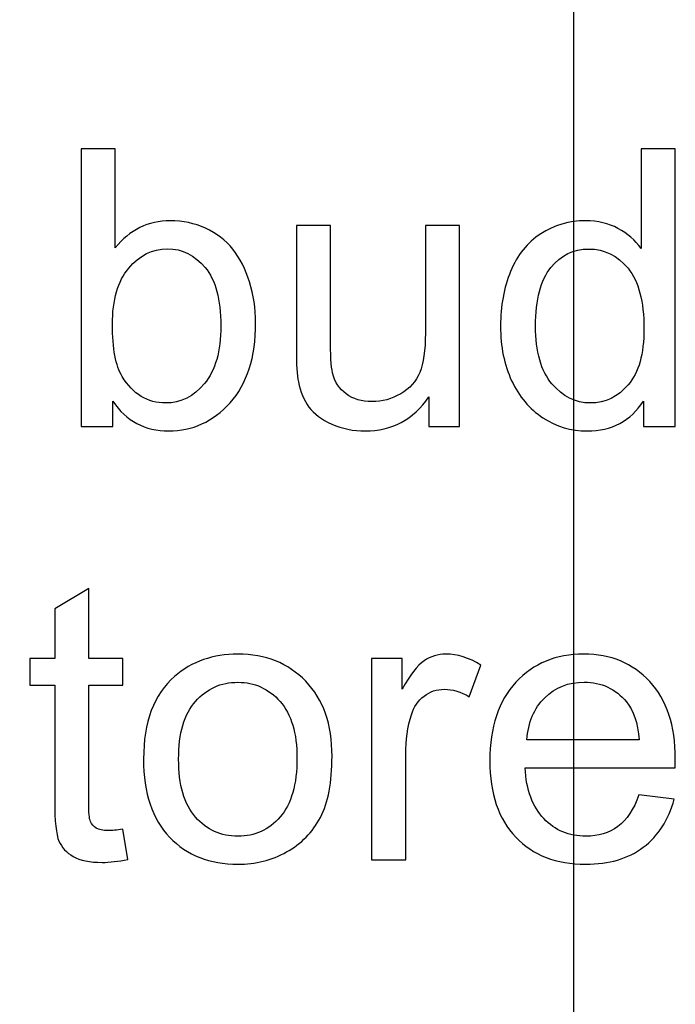
# Model space of a CAD drawing. Units: centimetres. Extents: x -9.2 to 9.5, y -12 to 13.1.
# Drawn here: x 2.4 to 3, y -0.9 to 0 of the extents above; entities that cross this region are included whole.
import ezdxf

# ---------------------------------------------------------------- set-up
doc = ezdxf.new("R2010")
doc.units = ezdxf.units.CM
doc.header["$MEASUREMENT"] = 0
doc.layers.add('Layer 1', color=7, linetype='Continuous')

msp = doc.modelspace()

# ---------------------------------------------------------------- linework, layer by layer
at = {"layer": 'Layer 1', "color": 5}
msp.add_open_spline([(2.40742, 0.67027), (2.7616, 0.49219), (2.9391, 0.40442), (2.9391, 0.13734), (2.9391, 0.13734), (2.9391, 0.13734), (2.9391, 0.13734), (2.9391, 0.13734), (2.9391, 0.13734), (2.9391, 0.13734), (2.9391, -1.72482), (2.9391, -1.72482), (2.9391, -1.72482), (2.9391, -1.72482), (1.78595, -1.72482), (1.78595, -1.72482), (1.78595, -1.72482), (1.78595, -1.72482), (1.78595, -0.03949), (1.78595, -0.03949), (1.78595, -0.03949), (1.78595, -0.03949), (1.78595, -0.03949), (1.78595, -0.03949), (1.78595, -0.03949), (1.78595, -0.03949), (1.78595, 0.04829), (1.60857, 0.13734), (1.60857, 0.13734), (1.60857, 0.13734), (1.60857, 0.13734), (1.60857, 0.13734), (1.60857, 0.13734), (1.60857, 0.13734), (1.16522, 0.13734), (1.16522, 0.13734), (1.16522, 0.13734), (1.16522, 0.13734), (1.15626, -1.72482), (1.15626, -1.72482), (1.15626, -1.72482), (1.15626, -1.72482), (0.10129, -1.72482), (0.10129, -1.72482), (0.10129, -1.72482), (0.10129, -1.72482), (0.10129, 2.7153), (0.10129, 2.7153), (0.10129, 2.7153), (0.10129, 2.7153), (1.16145, 2.70797), (1.16145, 2.70797), (1.16145, 2.70797), (1.16145, 2.70797), (1.16522, 1.20204), (1.16522, 1.20204), (1.16522, 1.20204), (1.16522, 1.20204), (1.60857, 1.20204), (1.60857, 1.20204), (1.60857, 1.20204), (1.60857, 1.20204), (1.60857, 1.20204), (1.60857, 1.20204), (1.60857, 1.20204), (1.78595, 1.20204), (1.78595, 1.29097), (1.78595, 1.37893), (1.78595, 1.37893), (1.78595, 1.37893), (1.78595, 1.37893), (1.78595, 1.37893), (1.78595, 1.37893), (1.78595, 1.37893), (1.78895, 2.71344), (1.78895, 2.71344), (1.78895, 2.71344), (1.78895, 2.71344), (2.9391, 2.71051), (2.9391, 2.71051), (2.9391, 2.71051), (2.9391, 2.71051), (2.9391, 1.20204), (2.9391, 1.20204), (2.9391, 1.20204), (2.9391, 1.20204), (2.9391, 1.20204), (2.9391, 1.20204), (2.9391, 1.20204), (2.9391, 0.9361), (2.85075, 0.84725), (2.40742, 0.67027), (2.40742, 0.67027), (2.40742, 0.67027), (2.40742, 0.67027), (2.40742, 0.67027), (2.40742, 0.67027), (2.40742, 0.67027), (2.40742, 0.67027), (2.40742, 0.67027), (2.40742, 0.67027), (2.40742, 0.67027), (2.40742, 0.67027), (2.40742, 0.67027)], degree=3, knots=[0, 0, 0, 0, 0.038462, 0.038462, 0.038462, 0.038462, 0.076923, 0.076923, 0.076923, 0.076923, 0.115385, 0.115385, 0.115385, 0.115385, 0.153846, 0.153846, 0.153846, 0.153846, 0.192308, 0.192308, 0.192308, 0.192308, 0.230769, 0.230769, 0.230769, 0.230769, 0.269231, 0.269231, 0.269231, 0.269231, 0.307692, 0.307692, 0.307692, 0.307692, 0.346154, 0.346154, 0.346154, 0.346154, 0.384615, 0.384615, 0.384615, 0.384615, 0.423077, 0.423077, 0.423077, 0.423077, 0.461538, 0.461538, 0.461538, 0.461538, 0.5, 0.5, 0.5, 0.5, 0.538462, 0.538462, 0.538462, 0.538462, 0.576923, 0.576923, 0.576923, 0.576923, 0.615385, 0.615385, 0.615385, 0.615385, 0.653846, 0.653846, 0.653846, 0.653846, 0.692308, 0.692308, 0.692308, 0.692308, 0.730769, 0.730769, 0.730769, 0.730769, 0.769231, 0.769231, 0.769231, 0.769231, 0.807692, 0.807692, 0.807692, 0.807692, 0.846154, 0.846154, 0.846154, 0.846154, 0.884615, 0.884615, 0.884615, 0.884615, 0.923077, 0.923077, 0.923077, 0.923077, 0.961538, 0.961538, 0.961538, 0.961538, 1, 1, 1, 1], dxfattribs=at)
at = {"layer": 'Layer 1'}
for points, knots in [([(2.52001, -0.38054), (2.52001, -0.38054), (2.49126, -0.38054), (2.49126, -0.38054), (2.49126, -0.38054), (2.49126, -0.38054), (2.49126, -0.12801), (2.49126, -0.12801), (2.49126, -0.12801), (2.49126, -0.12801), (2.52224, -0.12801), (2.52224, -0.12801), (2.52224, -0.12801), (2.52224, -0.12801), (2.52224, -0.21808), (2.52224, -0.21808), (2.52224, -0.21808), (2.53535, -0.20168), (2.55205, -0.19345), (2.57234, -0.19345), (2.57234, -0.19345), (2.58363, -0.19345), (2.59427, -0.19574), (2.60432, -0.20027), (2.60432, -0.20027), (2.61438, -0.2048), (2.62261, -0.21121), (2.62914, -0.21938), (2.62914, -0.21938), (2.6356, -0.22761), (2.64072, -0.23749), (2.64436, -0.24913), (2.64436, -0.24913), (2.64807, -0.26071), (2.64989, -0.27312), (2.64989, -0.28629), (2.64989, -0.28629), (2.64989, -0.31769), (2.64213, -0.34191), (2.62661, -0.35902), (2.62661, -0.35902), (2.61114, -0.37613), (2.5925, -0.38466), (2.57081, -0.38466), (2.57081, -0.38466), (2.54923, -0.38466), (2.5323, -0.37566), (2.52001, -0.35761), (2.52001, -0.35761), (2.52001, -0.35761), (2.52001, -0.38054), (2.52001, -0.38054)], [0, 0, 0, 0, 0.076923, 0.076923, 0.076923, 0.076923, 0.153846, 0.153846, 0.153846, 0.153846, 0.230769, 0.230769, 0.230769, 0.230769, 0.307692, 0.307692, 0.307692, 0.307692, 0.384615, 0.384615, 0.384615, 0.384615, 0.461538, 0.461538, 0.461538, 0.461538, 0.538462, 0.538462, 0.538462, 0.538462, 0.615385, 0.615385, 0.615385, 0.615385, 0.692308, 0.692308, 0.692308, 0.692308, 0.769231, 0.769231, 0.769231, 0.769231, 0.846154, 0.846154, 0.846154, 0.846154, 0.923077, 0.923077, 0.923077, 0.923077, 1, 1, 1, 1]), ([(2.52001, -0.38054), (2.52001, -0.38054), (2.49126, -0.38054), (2.49126, -0.38054), (2.49126, -0.38054), (2.49126, -0.38054), (2.49126, -0.12801), (2.49126, -0.12801), (2.49126, -0.12801), (2.49126, -0.12801), (2.52224, -0.12801), (2.52224, -0.12801), (2.52224, -0.12801), (2.52224, -0.12801), (2.52224, -0.21808), (2.52224, -0.21808), (2.52224, -0.21808), (2.53535, -0.20168), (2.55205, -0.19345), (2.57234, -0.19345), (2.57234, -0.19345), (2.58363, -0.19345), (2.59427, -0.19574), (2.60432, -0.20027), (2.60432, -0.20027), (2.61438, -0.2048), (2.62261, -0.21121), (2.62914, -0.21938), (2.62914, -0.21938), (2.6356, -0.22761), (2.64072, -0.23749), (2.64436, -0.24913), (2.64436, -0.24913), (2.64807, -0.26071), (2.64989, -0.27312), (2.64989, -0.28629), (2.64989, -0.28629), (2.64989, -0.31769), (2.64213, -0.34191), (2.62661, -0.35902), (2.62661, -0.35902), (2.61114, -0.37613), (2.5925, -0.38466), (2.57081, -0.38466), (2.57081, -0.38466), (2.54923, -0.38466), (2.5323, -0.37566), (2.52001, -0.35761), (2.52001, -0.35761), (2.52001, -0.35761), (2.52001, -0.38054), (2.52001, -0.38054)], [0, 0, 0, 0, 0.076923, 0.076923, 0.076923, 0.076923, 0.153846, 0.153846, 0.153846, 0.153846, 0.230769, 0.230769, 0.230769, 0.230769, 0.307692, 0.307692, 0.307692, 0.307692, 0.384615, 0.384615, 0.384615, 0.384615, 0.461538, 0.461538, 0.461538, 0.461538, 0.538462, 0.538462, 0.538462, 0.538462, 0.615385, 0.615385, 0.615385, 0.615385, 0.692308, 0.692308, 0.692308, 0.692308, 0.769231, 0.769231, 0.769231, 0.769231, 0.846154, 0.846154, 0.846154, 0.846154, 0.923077, 0.923077, 0.923077, 0.923077, 1, 1, 1, 1]), ([(3.00249, -0.38054), (3.00249, -0.38054), (3.00249, -0.35743), (3.00249, -0.35743), (3.00249, -0.35743), (2.9909, -0.3756), (2.97385, -0.38466), (2.95133, -0.38466), (2.95133, -0.38466), (2.93675, -0.38466), (2.92334, -0.38066), (2.91112, -0.3726), (2.91112, -0.3726), (2.89889, -0.36461), (2.88942, -0.35338), (2.88266, -0.33891), (2.88266, -0.33891), (2.87595, -0.32451), (2.8726, -0.30798), (2.8726, -0.28923), (2.8726, -0.28923), (2.8726, -0.271), (2.87566, -0.25442), (2.88172, -0.23955), (2.88172, -0.23955), (2.88783, -0.22467), (2.89695, -0.21326), (2.90912, -0.20538), (2.90912, -0.20538), (2.92129, -0.19745), (2.93493, -0.19345), (2.94998, -0.19345), (2.94998, -0.19345), (2.96097, -0.19345), (2.97079, -0.1958), (2.97938, -0.20045), (2.97938, -0.20045), (2.98802, -0.20509), (2.99502, -0.21115), (3.00043, -0.21861), (3.00043, -0.21861), (3.00043, -0.21861), (3.00043, -0.12801), (3.00043, -0.12801), (3.00043, -0.12801), (3.00043, -0.12801), (3.03124, -0.12801), (3.03124, -0.12801), (3.03124, -0.12801), (3.03124, -0.12801), (3.03124, -0.38054), (3.03124, -0.38054), (3.03124, -0.38054), (3.03124, -0.38054), (3.00249, -0.38054), (3.00249, -0.38054)], [0, 0, 0, 0, 0.071429, 0.071429, 0.071429, 0.071429, 0.142857, 0.142857, 0.142857, 0.142857, 0.214286, 0.214286, 0.214286, 0.214286, 0.285714, 0.285714, 0.285714, 0.285714, 0.357143, 0.357143, 0.357143, 0.357143, 0.428571, 0.428571, 0.428571, 0.428571, 0.5, 0.5, 0.5, 0.5, 0.571429, 0.571429, 0.571429, 0.571429, 0.642857, 0.642857, 0.642857, 0.642857, 0.714286, 0.714286, 0.714286, 0.714286, 0.785714, 0.785714, 0.785714, 0.785714, 0.857143, 0.857143, 0.857143, 0.857143, 0.928571, 0.928571, 0.928571, 0.928571, 1, 1, 1, 1]), ([(3.00249, -0.38054), (3.00249, -0.38054), (3.00249, -0.35743), (3.00249, -0.35743), (3.00249, -0.35743), (2.9909, -0.3756), (2.97385, -0.38466), (2.95133, -0.38466), (2.95133, -0.38466), (2.93675, -0.38466), (2.92334, -0.38066), (2.91112, -0.3726), (2.91112, -0.3726), (2.89889, -0.36461), (2.88942, -0.35338), (2.88266, -0.33891), (2.88266, -0.33891), (2.87595, -0.32451), (2.8726, -0.30798), (2.8726, -0.28923), (2.8726, -0.28923), (2.8726, -0.271), (2.87566, -0.25442), (2.88172, -0.23955), (2.88172, -0.23955), (2.88783, -0.22467), (2.89695, -0.21326), (2.90912, -0.20538), (2.90912, -0.20538), (2.92129, -0.19745), (2.93493, -0.19345), (2.94998, -0.19345), (2.94998, -0.19345), (2.96097, -0.19345), (2.97079, -0.1958), (2.97938, -0.20045), (2.97938, -0.20045), (2.98802, -0.20509), (2.99502, -0.21115), (3.00043, -0.21861), (3.00043, -0.21861), (3.00043, -0.21861), (3.00043, -0.12801), (3.00043, -0.12801), (3.00043, -0.12801), (3.00043, -0.12801), (3.03124, -0.12801), (3.03124, -0.12801), (3.03124, -0.12801), (3.03124, -0.12801), (3.03124, -0.38054), (3.03124, -0.38054), (3.03124, -0.38054), (3.03124, -0.38054), (3.00249, -0.38054), (3.00249, -0.38054)], [0, 0, 0, 0, 0.071429, 0.071429, 0.071429, 0.071429, 0.142857, 0.142857, 0.142857, 0.142857, 0.214286, 0.214286, 0.214286, 0.214286, 0.285714, 0.285714, 0.285714, 0.285714, 0.357143, 0.357143, 0.357143, 0.357143, 0.428571, 0.428571, 0.428571, 0.428571, 0.5, 0.5, 0.5, 0.5, 0.571429, 0.571429, 0.571429, 0.571429, 0.642857, 0.642857, 0.642857, 0.642857, 0.714286, 0.714286, 0.714286, 0.714286, 0.785714, 0.785714, 0.785714, 0.785714, 0.857143, 0.857143, 0.857143, 0.857143, 0.928571, 0.928571, 0.928571, 0.928571, 1, 1, 1, 1]), ([(2.80752, -0.38054), (2.80752, -0.38054), (2.80752, -0.35367), (2.80752, -0.35367), (2.80752, -0.35367), (2.79323, -0.37437), (2.77389, -0.38466), (2.74943, -0.38466), (2.74943, -0.38466), (2.73867, -0.38466), (2.72856, -0.3826), (2.71921, -0.37848), (2.71921, -0.37848), (2.70986, -0.37437), (2.70292, -0.36913), (2.69839, -0.3629), (2.69839, -0.3629), (2.69381, -0.35661), (2.69063, -0.34897), (2.68881, -0.33991), (2.68881, -0.33991), (2.68757, -0.3338), (2.68693, -0.32415), (2.68693, -0.31092), (2.68693, -0.31092), (2.68693, -0.31092), (2.68693, -0.19762), (2.68693, -0.19762), (2.68693, -0.19762), (2.68693, -0.19762), (2.71791, -0.19762), (2.71791, -0.19762), (2.71791, -0.19762), (2.71791, -0.19762), (2.71791, -0.29905), (2.71791, -0.29905), (2.71791, -0.29905), (2.71791, -0.31528), (2.71856, -0.32615), (2.7198, -0.3318), (2.7198, -0.3318), (2.72179, -0.33997), (2.72591, -0.34632), (2.7322, -0.35102), (2.7322, -0.35102), (2.73855, -0.35567), (2.74637, -0.35796), (2.75566, -0.35796), (2.75566, -0.35796), (2.76495, -0.35796), (2.77365, -0.35561), (2.78183, -0.35085), (2.78183, -0.35085), (2.79, -0.34609), (2.79576, -0.33956), (2.79911, -0.33139), (2.79911, -0.33139), (2.80252, -0.32315), (2.80423, -0.31122), (2.80423, -0.29564), (2.80423, -0.29564), (2.80423, -0.29564), (2.80423, -0.19762), (2.80423, -0.19762), (2.80423, -0.19762), (2.80423, -0.19762), (2.83521, -0.19762), (2.83521, -0.19762), (2.83521, -0.19762), (2.83521, -0.19762), (2.83521, -0.38054), (2.83521, -0.38054), (2.83521, -0.38054), (2.83521, -0.38054), (2.80752, -0.38054), (2.80752, -0.38054)], [0, 0, 0, 0, 0.052632, 0.052632, 0.052632, 0.052632, 0.105263, 0.105263, 0.105263, 0.105263, 0.157895, 0.157895, 0.157895, 0.157895, 0.210526, 0.210526, 0.210526, 0.210526, 0.263158, 0.263158, 0.263158, 0.263158, 0.315789, 0.315789, 0.315789, 0.315789, 0.368421, 0.368421, 0.368421, 0.368421, 0.421053, 0.421053, 0.421053, 0.421053, 0.473684, 0.473684, 0.473684, 0.473684, 0.526316, 0.526316, 0.526316, 0.526316, 0.578947, 0.578947, 0.578947, 0.578947, 0.631579, 0.631579, 0.631579, 0.631579, 0.684211, 0.684211, 0.684211, 0.684211, 0.736842, 0.736842, 0.736842, 0.736842, 0.789474, 0.789474, 0.789474, 0.789474, 0.842105, 0.842105, 0.842105, 0.842105, 0.894737, 0.894737, 0.894737, 0.894737, 0.947368, 0.947368, 0.947368, 0.947368, 1, 1, 1, 1]), ([(2.80752, -0.38054), (2.80752, -0.38054), (2.80752, -0.35367), (2.80752, -0.35367), (2.80752, -0.35367), (2.79323, -0.37437), (2.77389, -0.38466), (2.74943, -0.38466), (2.74943, -0.38466), (2.73867, -0.38466), (2.72856, -0.3826), (2.71921, -0.37848), (2.71921, -0.37848), (2.70986, -0.37437), (2.70292, -0.36913), (2.69839, -0.3629), (2.69839, -0.3629), (2.69381, -0.35661), (2.69063, -0.34897), (2.68881, -0.33991), (2.68881, -0.33991), (2.68757, -0.3338), (2.68693, -0.32415), (2.68693, -0.31092), (2.68693, -0.31092), (2.68693, -0.31092), (2.68693, -0.19762), (2.68693, -0.19762), (2.68693, -0.19762), (2.68693, -0.19762), (2.71791, -0.19762), (2.71791, -0.19762), (2.71791, -0.19762), (2.71791, -0.19762), (2.71791, -0.29905), (2.71791, -0.29905), (2.71791, -0.29905), (2.71791, -0.31528), (2.71856, -0.32615), (2.7198, -0.3318), (2.7198, -0.3318), (2.72179, -0.33997), (2.72591, -0.34632), (2.7322, -0.35102), (2.7322, -0.35102), (2.73855, -0.35567), (2.74637, -0.35796), (2.75566, -0.35796), (2.75566, -0.35796), (2.76495, -0.35796), (2.77365, -0.35561), (2.78183, -0.35085), (2.78183, -0.35085), (2.79, -0.34609), (2.79576, -0.33956), (2.79911, -0.33139), (2.79911, -0.33139), (2.80252, -0.32315), (2.80423, -0.31122), (2.80423, -0.29564), (2.80423, -0.29564), (2.80423, -0.29564), (2.80423, -0.19762), (2.80423, -0.19762), (2.80423, -0.19762), (2.80423, -0.19762), (2.83521, -0.19762), (2.83521, -0.19762), (2.83521, -0.19762), (2.83521, -0.19762), (2.83521, -0.38054), (2.83521, -0.38054), (2.83521, -0.38054), (2.83521, -0.38054), (2.80752, -0.38054), (2.80752, -0.38054)], [0, 0, 0, 0, 0.052632, 0.052632, 0.052632, 0.052632, 0.105263, 0.105263, 0.105263, 0.105263, 0.157895, 0.157895, 0.157895, 0.157895, 0.210526, 0.210526, 0.210526, 0.210526, 0.263158, 0.263158, 0.263158, 0.263158, 0.315789, 0.315789, 0.315789, 0.315789, 0.368421, 0.368421, 0.368421, 0.368421, 0.421053, 0.421053, 0.421053, 0.421053, 0.473684, 0.473684, 0.473684, 0.473684, 0.526316, 0.526316, 0.526316, 0.526316, 0.578947, 0.578947, 0.578947, 0.578947, 0.631579, 0.631579, 0.631579, 0.631579, 0.684211, 0.684211, 0.684211, 0.684211, 0.736842, 0.736842, 0.736842, 0.736842, 0.789474, 0.789474, 0.789474, 0.789474, 0.842105, 0.842105, 0.842105, 0.842105, 0.894737, 0.894737, 0.894737, 0.894737, 0.947368, 0.947368, 0.947368, 0.947368, 1, 1, 1, 1]), ([(2.51966, -0.2877), (2.51966, -0.30963), (2.52265, -0.32545), (2.52859, -0.33521), (2.52859, -0.33521), (2.53835, -0.3512), (2.55158, -0.3592), (2.56822, -0.3592), (2.56822, -0.3592), (2.5818, -0.3592), (2.5935, -0.35332), (2.60338, -0.3415), (2.60338, -0.3415), (2.61326, -0.32974), (2.6182, -0.31222), (2.6182, -0.28888), (2.6182, -0.28888), (2.6182, -0.265), (2.61344, -0.24737), (2.60397, -0.23602), (2.60397, -0.23602), (2.5945, -0.22467), (2.58304, -0.21897), (2.56963, -0.21897), (2.56963, -0.21897), (2.55605, -0.21897), (2.54435, -0.22485), (2.53447, -0.23661), (2.53447, -0.23661), (2.52459, -0.24837), (2.51966, -0.26542), (2.51966, -0.2877)], [0, 0, 0, 0, 0.125, 0.125, 0.125, 0.125, 0.25, 0.25, 0.25, 0.25, 0.375, 0.375, 0.375, 0.375, 0.5, 0.5, 0.5, 0.5, 0.625, 0.625, 0.625, 0.625, 0.75, 0.75, 0.75, 0.75, 0.875, 0.875, 0.875, 0.875, 1, 1, 1, 1]), ([(2.51966, -0.2877), (2.51966, -0.30963), (2.52265, -0.32545), (2.52859, -0.33521), (2.52859, -0.33521), (2.53835, -0.3512), (2.55158, -0.3592), (2.56822, -0.3592), (2.56822, -0.3592), (2.5818, -0.3592), (2.5935, -0.35332), (2.60338, -0.3415), (2.60338, -0.3415), (2.61326, -0.32974), (2.6182, -0.31222), (2.6182, -0.28888), (2.6182, -0.28888), (2.6182, -0.265), (2.61344, -0.24737), (2.60397, -0.23602), (2.60397, -0.23602), (2.5945, -0.22467), (2.58304, -0.21897), (2.56963, -0.21897), (2.56963, -0.21897), (2.55605, -0.21897), (2.54435, -0.22485), (2.53447, -0.23661), (2.53447, -0.23661), (2.52459, -0.24837), (2.51966, -0.26542), (2.51966, -0.2877)], [0, 0, 0, 0, 0.125, 0.125, 0.125, 0.125, 0.25, 0.25, 0.25, 0.25, 0.375, 0.375, 0.375, 0.375, 0.5, 0.5, 0.5, 0.5, 0.625, 0.625, 0.625, 0.625, 0.75, 0.75, 0.75, 0.75, 0.875, 0.875, 0.875, 0.875, 1, 1, 1, 1]), ([(2.90447, -0.28923), (2.90447, -0.31269), (2.90941, -0.33021), (2.91929, -0.34179), (2.91929, -0.34179), (2.92917, -0.35338), (2.94081, -0.3592), (2.95427, -0.3592), (2.95427, -0.3592), (2.9678, -0.3592), (2.97932, -0.35361), (2.98879, -0.34256), (2.98879, -0.34256), (2.99825, -0.3315), (3.00301, -0.31457), (3.00301, -0.29182), (3.00301, -0.29182), (3.00301, -0.26677), (2.99819, -0.24842), (2.98855, -0.23672), (2.98855, -0.23672), (2.97891, -0.22496), (2.96703, -0.21914), (2.95286, -0.21914), (2.95286, -0.21914), (2.9391, -0.21914), (2.92758, -0.22479), (2.91835, -0.23602), (2.91835, -0.23602), (2.90912, -0.24725), (2.90447, -0.265), (2.90447, -0.28923)], [0, 0, 0, 0, 0.125, 0.125, 0.125, 0.125, 0.25, 0.25, 0.25, 0.25, 0.375, 0.375, 0.375, 0.375, 0.5, 0.5, 0.5, 0.5, 0.625, 0.625, 0.625, 0.625, 0.75, 0.75, 0.75, 0.75, 0.875, 0.875, 0.875, 0.875, 1, 1, 1, 1]), ([(2.90447, -0.28923), (2.90447, -0.31269), (2.90941, -0.33021), (2.91929, -0.34179), (2.91929, -0.34179), (2.92917, -0.35338), (2.94081, -0.3592), (2.95427, -0.3592), (2.95427, -0.3592), (2.9678, -0.3592), (2.97932, -0.35361), (2.98879, -0.34256), (2.98879, -0.34256), (2.99825, -0.3315), (3.00301, -0.31457), (3.00301, -0.29182), (3.00301, -0.29182), (3.00301, -0.26677), (2.99819, -0.24842), (2.98855, -0.23672), (2.98855, -0.23672), (2.97891, -0.22496), (2.96703, -0.21914), (2.95286, -0.21914), (2.95286, -0.21914), (2.9391, -0.21914), (2.92758, -0.22479), (2.91835, -0.23602), (2.91835, -0.23602), (2.90912, -0.24725), (2.90447, -0.265), (2.90447, -0.28923)], [0, 0, 0, 0, 0.125, 0.125, 0.125, 0.125, 0.25, 0.25, 0.25, 0.25, 0.375, 0.375, 0.375, 0.375, 0.5, 0.5, 0.5, 0.5, 0.625, 0.625, 0.625, 0.625, 0.75, 0.75, 0.75, 0.75, 0.875, 0.875, 0.875, 0.875, 1, 1, 1, 1]), ([(2.52922, -0.7469), (2.52922, -0.7469), (2.53369, -0.7743), (2.53369, -0.7743), (2.53369, -0.7743), (2.52499, -0.77612), (2.51717, -0.77706), (2.51029, -0.77706), (2.51029, -0.77706), (2.499, -0.77706), (2.4903, -0.7753), (2.48406, -0.77171), (2.48406, -0.77171), (2.47789, -0.76818), (2.47354, -0.76348), (2.47101, -0.75766), (2.47101, -0.75766), (2.46848, -0.7519), (2.46719, -0.73967), (2.46719, -0.72109), (2.46719, -0.72109), (2.46719, -0.72109), (2.46719, -0.61584), (2.46719, -0.61584), (2.46719, -0.61584), (2.46719, -0.61584), (2.44443, -0.61584), (2.44443, -0.61584), (2.44443, -0.61584), (2.44443, -0.61584), (2.44443, -0.59173), (2.44443, -0.59173), (2.44443, -0.59173), (2.44443, -0.59173), (2.46719, -0.59173), (2.46719, -0.59173), (2.46719, -0.59173), (2.46719, -0.59173), (2.46719, -0.5464), (2.46719, -0.5464), (2.46719, -0.5464), (2.46719, -0.5464), (2.49806, -0.52782), (2.49806, -0.52782), (2.49806, -0.52782), (2.49806, -0.52782), (2.49806, -0.59173), (2.49806, -0.59173), (2.49806, -0.59173), (2.49806, -0.59173), (2.52922, -0.59173), (2.52922, -0.59173), (2.52922, -0.59173), (2.52922, -0.59173), (2.52922, -0.61584), (2.52922, -0.61584), (2.52922, -0.61584), (2.52922, -0.61584), (2.49806, -0.61584), (2.49806, -0.61584), (2.49806, -0.61584), (2.49806, -0.61584), (2.49806, -0.72279), (2.49806, -0.72279), (2.49806, -0.72279), (2.49806, -0.73167), (2.49859, -0.73731), (2.49964, -0.73984), (2.49964, -0.73984), (2.50076, -0.74237), (2.50252, -0.74437), (2.50499, -0.7459), (2.50499, -0.7459), (2.50746, -0.74737), (2.51099, -0.74813), (2.51558, -0.74813), (2.51558, -0.74813), (2.51905, -0.74813), (2.52357, -0.74772), (2.52922, -0.7469)], [0, 0, 0, 0, 0.05, 0.05, 0.05, 0.05, 0.1, 0.1, 0.1, 0.1, 0.15, 0.15, 0.15, 0.15, 0.2, 0.2, 0.2, 0.2, 0.25, 0.25, 0.25, 0.25, 0.3, 0.3, 0.3, 0.3, 0.35, 0.35, 0.35, 0.35, 0.4, 0.4, 0.4, 0.4, 0.45, 0.45, 0.45, 0.45, 0.5, 0.5, 0.5, 0.5, 0.55, 0.55, 0.55, 0.55, 0.6, 0.6, 0.6, 0.6, 0.65, 0.65, 0.65, 0.65, 0.7, 0.7, 0.7, 0.7, 0.75, 0.75, 0.75, 0.75, 0.8, 0.8, 0.8, 0.8, 0.85, 0.85, 0.85, 0.85, 0.9, 0.9, 0.9, 0.9, 0.95, 0.95, 0.95, 0.95, 1, 1, 1, 1]), ([(2.52922, -0.7469), (2.52922, -0.7469), (2.53369, -0.7743), (2.53369, -0.7743), (2.53369, -0.7743), (2.52499, -0.77612), (2.51717, -0.77706), (2.51029, -0.77706), (2.51029, -0.77706), (2.499, -0.77706), (2.4903, -0.7753), (2.48406, -0.77171), (2.48406, -0.77171), (2.47789, -0.76818), (2.47354, -0.76348), (2.47101, -0.75766), (2.47101, -0.75766), (2.46848, -0.7519), (2.46719, -0.73967), (2.46719, -0.72109), (2.46719, -0.72109), (2.46719, -0.72109), (2.46719, -0.61584), (2.46719, -0.61584), (2.46719, -0.61584), (2.46719, -0.61584), (2.44443, -0.61584), (2.44443, -0.61584), (2.44443, -0.61584), (2.44443, -0.61584), (2.44443, -0.59173), (2.44443, -0.59173), (2.44443, -0.59173), (2.44443, -0.59173), (2.46719, -0.59173), (2.46719, -0.59173), (2.46719, -0.59173), (2.46719, -0.59173), (2.46719, -0.5464), (2.46719, -0.5464), (2.46719, -0.5464), (2.46719, -0.5464), (2.49806, -0.52782), (2.49806, -0.52782), (2.49806, -0.52782), (2.49806, -0.52782), (2.49806, -0.59173), (2.49806, -0.59173), (2.49806, -0.59173), (2.49806, -0.59173), (2.52922, -0.59173), (2.52922, -0.59173), (2.52922, -0.59173), (2.52922, -0.59173), (2.52922, -0.61584), (2.52922, -0.61584), (2.52922, -0.61584), (2.52922, -0.61584), (2.49806, -0.61584), (2.49806, -0.61584), (2.49806, -0.61584), (2.49806, -0.61584), (2.49806, -0.72279), (2.49806, -0.72279), (2.49806, -0.72279), (2.49806, -0.73167), (2.49859, -0.73731), (2.49964, -0.73984), (2.49964, -0.73984), (2.50076, -0.74237), (2.50252, -0.74437), (2.50499, -0.7459), (2.50499, -0.7459), (2.50746, -0.74737), (2.51099, -0.74813), (2.51558, -0.74813), (2.51558, -0.74813), (2.51905, -0.74813), (2.52357, -0.74772), (2.52922, -0.7469)], [0, 0, 0, 0, 0.05, 0.05, 0.05, 0.05, 0.1, 0.1, 0.1, 0.1, 0.15, 0.15, 0.15, 0.15, 0.2, 0.2, 0.2, 0.2, 0.25, 0.25, 0.25, 0.25, 0.3, 0.3, 0.3, 0.3, 0.35, 0.35, 0.35, 0.35, 0.4, 0.4, 0.4, 0.4, 0.45, 0.45, 0.45, 0.45, 0.5, 0.5, 0.5, 0.5, 0.55, 0.55, 0.55, 0.55, 0.6, 0.6, 0.6, 0.6, 0.65, 0.65, 0.65, 0.65, 0.7, 0.7, 0.7, 0.7, 0.75, 0.75, 0.75, 0.75, 0.8, 0.8, 0.8, 0.8, 0.85, 0.85, 0.85, 0.85, 0.9, 0.9, 0.9, 0.9, 0.95, 0.95, 0.95, 0.95, 1, 1, 1, 1]), ([(2.54797, -0.68316), (2.54797, -0.6493), (2.55738, -0.62419), (2.57625, -0.6079), (2.57625, -0.6079), (2.59195, -0.59438), (2.61112, -0.58756), (2.63375, -0.58756), (2.63375, -0.58756), (2.65892, -0.58756), (2.6795, -0.59579), (2.69543, -0.61231), (2.69543, -0.61231), (2.71143, -0.62878), (2.71936, -0.65153), (2.71936, -0.68058), (2.71936, -0.68058), (2.71936, -0.70415), (2.71584, -0.72267), (2.70878, -0.73614), (2.70878, -0.73614), (2.70172, -0.74966), (2.69143, -0.76013), (2.67797, -0.76759), (2.67797, -0.76759), (2.66445, -0.77506), (2.64975, -0.77877), (2.63375, -0.77877), (2.63375, -0.77877), (2.60818, -0.77877), (2.58748, -0.77059), (2.57167, -0.75413), (2.57167, -0.75413), (2.55585, -0.73773), (2.54797, -0.71409), (2.54797, -0.68316)], [0, 0, 0, 0, 0.111111, 0.111111, 0.111111, 0.111111, 0.222222, 0.222222, 0.222222, 0.222222, 0.333333, 0.333333, 0.333333, 0.333333, 0.444444, 0.444444, 0.444444, 0.444444, 0.555556, 0.555556, 0.555556, 0.555556, 0.666667, 0.666667, 0.666667, 0.666667, 0.777778, 0.777778, 0.777778, 0.777778, 0.888889, 0.888889, 0.888889, 0.888889, 1, 1, 1, 1]), ([(2.54797, -0.68316), (2.54797, -0.6493), (2.55738, -0.62419), (2.57625, -0.6079), (2.57625, -0.6079), (2.59195, -0.59438), (2.61112, -0.58756), (2.63375, -0.58756), (2.63375, -0.58756), (2.65892, -0.58756), (2.6795, -0.59579), (2.69543, -0.61231), (2.69543, -0.61231), (2.71143, -0.62878), (2.71936, -0.65153), (2.71936, -0.68058), (2.71936, -0.68058), (2.71936, -0.70415), (2.71584, -0.72267), (2.70878, -0.73614), (2.70878, -0.73614), (2.70172, -0.74966), (2.69143, -0.76013), (2.67797, -0.76759), (2.67797, -0.76759), (2.66445, -0.77506), (2.64975, -0.77877), (2.63375, -0.77877), (2.63375, -0.77877), (2.60818, -0.77877), (2.58748, -0.77059), (2.57167, -0.75413), (2.57167, -0.75413), (2.55585, -0.73773), (2.54797, -0.71409), (2.54797, -0.68316)], [0, 0, 0, 0, 0.111111, 0.111111, 0.111111, 0.111111, 0.222222, 0.222222, 0.222222, 0.222222, 0.333333, 0.333333, 0.333333, 0.333333, 0.444444, 0.444444, 0.444444, 0.444444, 0.555556, 0.555556, 0.555556, 0.555556, 0.666667, 0.666667, 0.666667, 0.666667, 0.777778, 0.777778, 0.777778, 0.777778, 0.888889, 0.888889, 0.888889, 0.888889, 1, 1, 1, 1]), ([(2.7554, -0.77465), (2.7554, -0.77465), (2.7554, -0.59173), (2.7554, -0.59173), (2.7554, -0.59173), (2.7554, -0.59173), (2.78327, -0.59173), (2.78327, -0.59173), (2.78327, -0.59173), (2.78327, -0.59173), (2.78327, -0.61943), (2.78327, -0.61943), (2.78327, -0.61943), (2.79038, -0.60649), (2.79697, -0.59791), (2.80303, -0.59379), (2.80303, -0.59379), (2.80902, -0.58968), (2.81567, -0.58756), (2.8229, -0.58756), (2.8229, -0.58756), (2.83337, -0.58756), (2.84395, -0.59091), (2.85477, -0.59755), (2.85477, -0.59755), (2.85477, -0.59755), (2.84407, -0.62636), (2.84407, -0.62636), (2.84407, -0.62636), (2.83654, -0.62184), (2.82896, -0.6196), (2.82137, -0.6196), (2.82137, -0.6196), (2.81455, -0.6196), (2.80849, -0.62166), (2.80308, -0.62572), (2.80308, -0.62572), (2.79768, -0.62983), (2.79385, -0.63548), (2.79156, -0.64271), (2.79156, -0.64271), (2.78809, -0.65371), (2.78639, -0.66576), (2.78639, -0.67887), (2.78639, -0.67887), (2.78639, -0.67887), (2.78639, -0.77465), (2.78639, -0.77465), (2.78639, -0.77465), (2.78639, -0.77465), (2.7554, -0.77465), (2.7554, -0.77465)], [0, 0, 0, 0, 0.076923, 0.076923, 0.076923, 0.076923, 0.153846, 0.153846, 0.153846, 0.153846, 0.230769, 0.230769, 0.230769, 0.230769, 0.307692, 0.307692, 0.307692, 0.307692, 0.384615, 0.384615, 0.384615, 0.384615, 0.461538, 0.461538, 0.461538, 0.461538, 0.538462, 0.538462, 0.538462, 0.538462, 0.615385, 0.615385, 0.615385, 0.615385, 0.692308, 0.692308, 0.692308, 0.692308, 0.769231, 0.769231, 0.769231, 0.769231, 0.846154, 0.846154, 0.846154, 0.846154, 0.923077, 0.923077, 0.923077, 0.923077, 1, 1, 1, 1]), ([(2.7554, -0.77465), (2.7554, -0.77465), (2.7554, -0.59173), (2.7554, -0.59173), (2.7554, -0.59173), (2.7554, -0.59173), (2.78327, -0.59173), (2.78327, -0.59173), (2.78327, -0.59173), (2.78327, -0.59173), (2.78327, -0.61943), (2.78327, -0.61943), (2.78327, -0.61943), (2.79038, -0.60649), (2.79697, -0.59791), (2.80303, -0.59379), (2.80303, -0.59379), (2.80902, -0.58968), (2.81567, -0.58756), (2.8229, -0.58756), (2.8229, -0.58756), (2.83337, -0.58756), (2.84395, -0.59091), (2.85477, -0.59755), (2.85477, -0.59755), (2.85477, -0.59755), (2.84407, -0.62636), (2.84407, -0.62636), (2.84407, -0.62636), (2.83654, -0.62184), (2.82896, -0.6196), (2.82137, -0.6196), (2.82137, -0.6196), (2.81455, -0.6196), (2.80849, -0.62166), (2.80308, -0.62572), (2.80308, -0.62572), (2.79768, -0.62983), (2.79385, -0.63548), (2.79156, -0.64271), (2.79156, -0.64271), (2.78809, -0.65371), (2.78639, -0.66576), (2.78639, -0.67887), (2.78639, -0.67887), (2.78639, -0.67887), (2.78639, -0.77465), (2.78639, -0.77465), (2.78639, -0.77465), (2.78639, -0.77465), (2.7554, -0.77465), (2.7554, -0.77465)], [0, 0, 0, 0, 0.076923, 0.076923, 0.076923, 0.076923, 0.153846, 0.153846, 0.153846, 0.153846, 0.230769, 0.230769, 0.230769, 0.230769, 0.307692, 0.307692, 0.307692, 0.307692, 0.384615, 0.384615, 0.384615, 0.384615, 0.461538, 0.461538, 0.461538, 0.461538, 0.538462, 0.538462, 0.538462, 0.538462, 0.615385, 0.615385, 0.615385, 0.615385, 0.692308, 0.692308, 0.692308, 0.692308, 0.769231, 0.769231, 0.769231, 0.769231, 0.846154, 0.846154, 0.846154, 0.846154, 0.923077, 0.923077, 0.923077, 0.923077, 1, 1, 1, 1]), ([(2.99841, -0.71574), (2.99841, -0.71574), (3.03046, -0.71968), (3.03046, -0.71968), (3.03046, -0.71968), (3.0254, -0.73843), (3.01605, -0.75295), (3.00241, -0.7633), (3.00241, -0.7633), (2.98871, -0.77359), (2.97125, -0.77877), (2.95002, -0.77877), (2.95002, -0.77877), (2.92327, -0.77877), (2.90204, -0.77053), (2.8864, -0.75407), (2.8864, -0.75407), (2.87071, -0.73761), (2.86289, -0.7145), (2.86289, -0.68475), (2.86289, -0.68475), (2.86289, -0.65394), (2.87082, -0.63007), (2.88664, -0.61308), (2.88664, -0.61308), (2.90251, -0.59608), (2.92303, -0.58756), (2.94832, -0.58756), (2.94832, -0.58756), (2.97278, -0.58756), (2.99277, -0.59591), (3.00823, -0.61255), (3.00823, -0.61255), (3.02375, -0.62919), (3.03151, -0.65265), (3.03151, -0.68281), (3.03151, -0.68281), (3.03151, -0.68469), (3.03146, -0.68745), (3.03134, -0.6911), (3.03134, -0.6911), (3.03134, -0.6911), (2.89493, -0.6911), (2.89493, -0.6911), (2.89493, -0.6911), (2.89605, -0.71121), (2.90175, -0.72661), (2.91198, -0.73726), (2.91198, -0.73726), (2.92221, -0.74796), (2.93491, -0.75331), (2.9502, -0.75331), (2.9502, -0.75331), (2.96155, -0.75331), (2.97125, -0.75031), (2.9793, -0.74431), (2.9793, -0.74431), (2.98736, -0.73837), (2.99371, -0.72885), (2.99841, -0.71574)], [0, 0, 0, 0, 0.066667, 0.066667, 0.066667, 0.066667, 0.133333, 0.133333, 0.133333, 0.133333, 0.2, 0.2, 0.2, 0.2, 0.266667, 0.266667, 0.266667, 0.266667, 0.333333, 0.333333, 0.333333, 0.333333, 0.4, 0.4, 0.4, 0.4, 0.466667, 0.466667, 0.466667, 0.466667, 0.533333, 0.533333, 0.533333, 0.533333, 0.6, 0.6, 0.6, 0.6, 0.666667, 0.666667, 0.666667, 0.666667, 0.733333, 0.733333, 0.733333, 0.733333, 0.8, 0.8, 0.8, 0.8, 0.866667, 0.866667, 0.866667, 0.866667, 0.933333, 0.933333, 0.933333, 0.933333, 1, 1, 1, 1]), ([(2.99841, -0.71574), (2.99841, -0.71574), (3.03046, -0.71968), (3.03046, -0.71968), (3.03046, -0.71968), (3.0254, -0.73843), (3.01605, -0.75295), (3.00241, -0.7633), (3.00241, -0.7633), (2.98871, -0.77359), (2.97125, -0.77877), (2.95002, -0.77877), (2.95002, -0.77877), (2.92327, -0.77877), (2.90204, -0.77053), (2.8864, -0.75407), (2.8864, -0.75407), (2.87071, -0.73761), (2.86289, -0.7145), (2.86289, -0.68475), (2.86289, -0.68475), (2.86289, -0.65394), (2.87082, -0.63007), (2.88664, -0.61308), (2.88664, -0.61308), (2.90251, -0.59608), (2.92303, -0.58756), (2.94832, -0.58756), (2.94832, -0.58756), (2.97278, -0.58756), (2.99277, -0.59591), (3.00823, -0.61255), (3.00823, -0.61255), (3.02375, -0.62919), (3.03151, -0.65265), (3.03151, -0.68281), (3.03151, -0.68281), (3.03151, -0.68469), (3.03146, -0.68745), (3.03134, -0.6911), (3.03134, -0.6911), (3.03134, -0.6911), (2.89493, -0.6911), (2.89493, -0.6911), (2.89493, -0.6911), (2.89605, -0.71121), (2.90175, -0.72661), (2.91198, -0.73726), (2.91198, -0.73726), (2.92221, -0.74796), (2.93491, -0.75331), (2.9502, -0.75331), (2.9502, -0.75331), (2.96155, -0.75331), (2.97125, -0.75031), (2.9793, -0.74431), (2.9793, -0.74431), (2.98736, -0.73837), (2.99371, -0.72885), (2.99841, -0.71574)], [0, 0, 0, 0, 0.066667, 0.066667, 0.066667, 0.066667, 0.133333, 0.133333, 0.133333, 0.133333, 0.2, 0.2, 0.2, 0.2, 0.266667, 0.266667, 0.266667, 0.266667, 0.333333, 0.333333, 0.333333, 0.333333, 0.4, 0.4, 0.4, 0.4, 0.466667, 0.466667, 0.466667, 0.466667, 0.533333, 0.533333, 0.533333, 0.533333, 0.6, 0.6, 0.6, 0.6, 0.666667, 0.666667, 0.666667, 0.666667, 0.733333, 0.733333, 0.733333, 0.733333, 0.8, 0.8, 0.8, 0.8, 0.866667, 0.866667, 0.866667, 0.866667, 0.933333, 0.933333, 0.933333, 0.933333, 1, 1, 1, 1]), ([(2.57984, -0.68316), (2.57984, -0.70662), (2.58495, -0.72414), (2.59518, -0.73579), (2.59518, -0.73579), (2.60541, -0.74749), (2.61829, -0.75331), (2.63375, -0.75331), (2.63375, -0.75331), (2.64916, -0.75331), (2.66198, -0.74743), (2.67221, -0.73573), (2.67221, -0.73573), (2.68238, -0.72403), (2.6875, -0.70615), (2.6875, -0.68216), (2.6875, -0.68216), (2.6875, -0.65953), (2.68238, -0.64236), (2.67209, -0.63072), (2.67209, -0.63072), (2.6618, -0.61907), (2.64904, -0.61325), (2.63375, -0.61325), (2.63375, -0.61325), (2.61829, -0.61325), (2.60541, -0.61907), (2.59518, -0.63066), (2.59518, -0.63066), (2.58495, -0.64224), (2.57984, -0.65976), (2.57984, -0.68316)], [0, 0, 0, 0, 0.125, 0.125, 0.125, 0.125, 0.25, 0.25, 0.25, 0.25, 0.375, 0.375, 0.375, 0.375, 0.5, 0.5, 0.5, 0.5, 0.625, 0.625, 0.625, 0.625, 0.75, 0.75, 0.75, 0.75, 0.875, 0.875, 0.875, 0.875, 1, 1, 1, 1]), ([(2.57984, -0.68316), (2.57984, -0.70662), (2.58495, -0.72414), (2.59518, -0.73579), (2.59518, -0.73579), (2.60541, -0.74749), (2.61829, -0.75331), (2.63375, -0.75331), (2.63375, -0.75331), (2.64916, -0.75331), (2.66198, -0.74743), (2.67221, -0.73573), (2.67221, -0.73573), (2.68238, -0.72403), (2.6875, -0.70615), (2.6875, -0.68216), (2.6875, -0.68216), (2.6875, -0.65953), (2.68238, -0.64236), (2.67209, -0.63072), (2.67209, -0.63072), (2.6618, -0.61907), (2.64904, -0.61325), (2.63375, -0.61325), (2.63375, -0.61325), (2.61829, -0.61325), (2.60541, -0.61907), (2.59518, -0.63066), (2.59518, -0.63066), (2.58495, -0.64224), (2.57984, -0.65976), (2.57984, -0.68316)], [0, 0, 0, 0, 0.125, 0.125, 0.125, 0.125, 0.25, 0.25, 0.25, 0.25, 0.375, 0.375, 0.375, 0.375, 0.5, 0.5, 0.5, 0.5, 0.625, 0.625, 0.625, 0.625, 0.75, 0.75, 0.75, 0.75, 0.875, 0.875, 0.875, 0.875, 1, 1, 1, 1]), ([(2.89663, -0.66558), (2.89663, -0.66558), (2.99876, -0.66558), (2.99876, -0.66558), (2.99876, -0.66558), (2.99741, -0.65024), (2.99347, -0.63865), (2.98706, -0.63101), (2.98706, -0.63101), (2.97719, -0.61907), (2.96437, -0.61308), (2.94867, -0.61308), (2.94867, -0.61308), (2.93444, -0.61308), (2.92245, -0.61784), (2.91274, -0.62736), (2.91274, -0.62736), (2.90304, -0.63689), (2.89769, -0.64965), (2.89663, -0.66558)], [0, 0, 0, 0, 0.2, 0.2, 0.2, 0.2, 0.4, 0.4, 0.4, 0.4, 0.6, 0.6, 0.6, 0.6, 0.8, 0.8, 0.8, 0.8, 1, 1, 1, 1]), ([(2.89663, -0.66558), (2.89663, -0.66558), (2.99876, -0.66558), (2.99876, -0.66558), (2.99876, -0.66558), (2.99741, -0.65024), (2.99347, -0.63865), (2.98706, -0.63101), (2.98706, -0.63101), (2.97719, -0.61907), (2.96437, -0.61308), (2.94867, -0.61308), (2.94867, -0.61308), (2.93444, -0.61308), (2.92245, -0.61784), (2.91274, -0.62736), (2.91274, -0.62736), (2.90304, -0.63689), (2.89769, -0.64965), (2.89663, -0.66558)], [0, 0, 0, 0, 0.2, 0.2, 0.2, 0.2, 0.4, 0.4, 0.4, 0.4, 0.6, 0.6, 0.6, 0.6, 0.8, 0.8, 0.8, 0.8, 1, 1, 1, 1])]:
    msp.add_open_spline(points, degree=3, knots=knots, dxfattribs=at)

doc.saveas('drawing.dxf')
